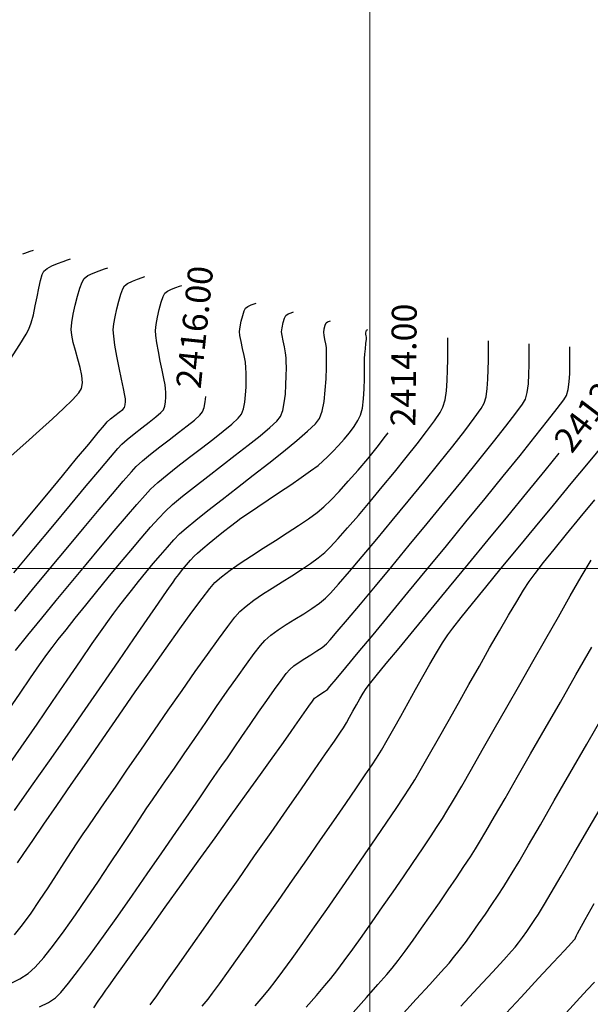
# Model space of a CAD drawing. Units: millimetres. Extents: x 824778 to 843287, y 9128836 to 9140382.
# Drawn here: x 840565 to 840622, y 9136056 to 9136155 of the extents above; entities that cross this region are included whole.
import ezdxf

# ---------------------------------------------------------------- set-up
doc = ezdxf.new("R2010")
doc.units = ezdxf.units.MM
doc.header["$LTSCALE"] = 50.8
doc.header["$MEASUREMENT"] = 0
doc.layers.add('BOTADERO YANASARACONT-MJR', color=20, linetype='Continuous')
doc.layers.add('BOTADERO YANASARACONT-MNR', color=25, linetype='Continuous')
doc.layers.add('ne_grid', color=251, linetype='Continuous', lineweight=5)
doc.styles.add('C NIVEL', font='ARIAL.TTF', dxfattribs={"height": 2.5})

msp = doc.modelspace()

# ---------------------------------------------------------------- linework, layer by layer
at = {"layer": 'BOTADERO YANASARACONT-MJR', "flags": 128}
for points, elevation in [([(840565.183, 9136131.536), (840565.402, 9136131.615), (840565.919, 9136131.793), (840566.245, 9136131.915)], 2418), ([(840564.376, 9136095.731), (840566.166, 9136097.895), (840567.956, 9136100.051), (840569.698, 9136102.145), (840571.347, 9136104.119), (840572.856, 9136105.915), (840574.178, 9136107.479), (840575.266, 9136108.752), (840576.075, 9136109.679), (840576.558, 9136110.202), (840577.2, 9136110.791), (840578.006, 9136111.459), (840578.916, 9136112.176), (840579.871, 9136112.908), (840580.81, 9136113.624), (840581.673, 9136114.292), (840582.402, 9136114.879), (840582.935, 9136115.354), (840583.214, 9136115.683), (840583.377, 9136116.128), (840583.481, 9136116.69), (840583.529, 9136117.225)], 2416), ([(840564.646, 9136070.485), (840565.291, 9136071.422), (840566.191, 9136072.733), (840567.309, 9136074.361), (840568.607, 9136076.25), (840570.047, 9136078.343), (840571.591, 9136080.584), (840573.202, 9136082.914), (840574.841, 9136085.278), (840576.472, 9136087.619), (840578.055, 9136089.879), (840579.554, 9136092.003), (840580.93, 9136093.933), (840582.147, 9136095.612), (840583.165, 9136096.984), (840583.948, 9136097.991), (840584.457, 9136098.578), (840585.125, 9136099.168), (840585.987, 9136099.824), (840587.002, 9136100.531), (840588.124, 9136101.274), (840589.312, 9136102.036), (840590.521, 9136102.803), (840591.709, 9136103.558), (840592.832, 9136104.288), (840593.847, 9136104.975), (840594.711, 9136105.606), (840595.38, 9136106.164), (840596.077, 9136106.844), (840596.91, 9136107.717), (840597.836, 9136108.732), (840598.81, 9136109.842), (840599.789, 9136110.998), (840600.727, 9136112.152), (840601.582, 9136113.254), (840601.829, 9136113.595)], 2414), ([(840577.954, 9136056.253), (840578.615, 9136057.172), (840579.546, 9136058.483), (840580.705, 9136060.125), (840582.049, 9136062.037), (840583.538, 9136064.159), (840585.127, 9136066.431), (840586.777, 9136068.791), (840588.443, 9136071.179), (840590.085, 9136073.535), (840591.66, 9136075.797), (840593.126, 9136077.906), (840594.44, 9136079.8), (840595.562, 9136081.419), (840596.448, 9136082.702), (840597.057, 9136083.589), (840597.347, 9136084.019), (840597.644, 9136084.509), (840597.967, 9136085.078), (840598.307, 9136085.694), (840598.654, 9136086.324), (840598.999, 9136086.936), (840599.331, 9136087.498), (840599.641, 9136087.979), (840599.956, 9136088.384), (840600.641, 9136089.23), (840601.648, 9136090.462), (840602.932, 9136092.024), (840604.446, 9136093.862), (840606.143, 9136095.92), (840607.977, 9136098.143), (840609.901, 9136100.477), (840611.869, 9136102.865), (840613.834, 9136105.253), (840615.75, 9136107.586), (840617.57, 9136109.809), (840618.992, 9136111.552)], 2412), ([(840603.084, 9136055.091), (840604.657, 9136056.808), (840606.022, 9136058.306), (840607.132, 9136059.535), (840607.942, 9136060.445), (840608.406, 9136060.986), (840608.962, 9136061.693), (840609.578, 9136062.515), (840610.233, 9136063.419), (840610.908, 9136064.376), (840611.585, 9136065.355), (840612.244, 9136066.324), (840612.866, 9136067.254), (840613.431, 9136068.113), (840613.919, 9136068.87), (840614.286, 9136069.476), (840614.961, 9136070.625), (840615.911, 9136072.256), (840617.102, 9136074.308), (840618.497, 9136076.721), (840620.063, 9136079.433), (840621.766, 9136082.384), (840623.569, 9136085.513)], 2410)]:
    msp.add_lwpolyline(points, dxfattribs=dict(at, elevation=elevation))
at = {"layer": 'BOTADERO YANASARACONT-MNR', "flags": 128}
for points, elevation in [([(840563.93, 9136120.96), (840564.875, 9136122.451), (840565.512, 9136123.481), (840565.801, 9136123.989), (840566.033, 9136124.629), (840566.243, 9136125.428), (840566.437, 9136126.318), (840566.618, 9136127.234), (840566.79, 9136128.107), (840566.956, 9136128.872), (840567.122, 9136129.461), (840567.29, 9136129.808), (840567.621, 9136130.076), (840568.107, 9136130.33), (840568.667, 9136130.561), (840569.218, 9136130.761), (840569.68, 9136130.92), (840569.972, 9136131.029)], 2417.6), ([(840564.012, 9136111.29), (840565.473, 9136112.58), (840566.875, 9136113.826), (840568.163, 9136114.991), (840569.282, 9136116.033), (840570.178, 9136116.915), (840570.797, 9136117.597), (840571.084, 9136118.038), (840571.165, 9136118.621), (840571.102, 9136119.336), (840570.936, 9136120.14), (840570.71, 9136120.99), (840570.466, 9136121.84), (840570.245, 9136122.649), (840570.089, 9136123.372), (840570.041, 9136123.965), (840570.108, 9136124.654), (840570.25, 9136125.492), (840570.446, 9136126.398), (840570.674, 9136127.29), (840570.913, 9136128.086), (840571.141, 9136128.706), (840571.336, 9136129.067), (840571.705, 9136129.349), (840572.25, 9136129.611), (840572.846, 9136129.84), (840573.37, 9136130.022), (840573.698, 9136130.143)], 2417.2), ([(840564.145, 9136103.221), (840565.898, 9136105.341), (840567.588, 9136107.388), (840569.168, 9136109.299), (840570.586, 9136111.015), (840571.794, 9136112.473), (840572.741, 9136113.613), (840573.377, 9136114.373), (840573.653, 9136114.693), (840573.987, 9136114.985), (840574.419, 9136115.323), (840574.858, 9136115.659), (840575.213, 9136115.942), (840575.392, 9136116.125), (840575.462, 9136116.388), (840575.482, 9136116.719), (840575.478, 9136117.01), (840575.421, 9136117.325), (840575.278, 9136118.021), (840575.078, 9136118.985), (840574.85, 9136120.105), (840574.625, 9136121.271), (840574.432, 9136122.368), (840574.302, 9136123.287), (840574.262, 9136123.914), (840574.32, 9136124.51), (840574.443, 9136125.235), (840574.613, 9136126.018), (840574.81, 9136126.789), (840575.017, 9136127.478), (840575.214, 9136128.014), (840575.382, 9136128.326), (840575.701, 9136128.57), (840576.172, 9136128.797), (840576.688, 9136128.994), (840577.141, 9136129.152), (840577.425, 9136129.256)], 2416.8), ([(840564.279, 9136099.543), (840566.283, 9136101.954), (840568.195, 9136104.25), (840569.969, 9136106.376), (840571.556, 9136108.274), (840572.911, 9136109.887), (840573.985, 9136111.159), (840574.732, 9136112.031), (840575.105, 9136112.447), (840575.647, 9136112.935), (840576.341, 9136113.496), (840577.109, 9136114.088), (840577.869, 9136114.668), (840578.541, 9136115.193), (840579.046, 9136115.619), (840579.303, 9136115.904), (840579.422, 9136116.251), (840579.489, 9136116.694), (840579.517, 9136117.177), (840579.52, 9136117.644), (840579.509, 9136118.039), (840579.457, 9136118.411), (840579.334, 9136119.047), (840579.165, 9136119.867), (840578.974, 9136120.788), (840578.786, 9136121.73), (840578.625, 9136122.611), (840578.516, 9136123.349), (840578.484, 9136123.863), (840578.547, 9136124.462), (840578.681, 9136125.195), (840578.861, 9136125.968), (840579.062, 9136126.687), (840579.26, 9136127.258), (840579.429, 9136127.585), (840579.698, 9136127.791), (840580.095, 9136127.982), (840580.53, 9136128.149), (840580.912, 9136128.281), (840581.152, 9136128.37)], 2416.4), ([(840564.456, 9136091.785), (840565.702, 9136093.317), (840567.076, 9136094.999), (840568.535, 9136096.776), (840570.035, 9136098.594), (840571.532, 9136100.4), (840572.983, 9136102.14), (840574.343, 9136103.759), (840575.57, 9136105.204), (840576.62, 9136106.422), (840577.447, 9136107.357), (840578.01, 9136107.957), (840578.722, 9136108.609), (840579.651, 9136109.381), (840580.733, 9136110.238), (840581.901, 9136111.141), (840583.093, 9136112.054), (840584.242, 9136112.939), (840585.285, 9136113.76), (840586.156, 9136114.478), (840586.791, 9136115.058), (840587.124, 9136115.462), (840587.321, 9136115.986), (840587.455, 9136116.652), (840587.539, 9136117.402), (840587.581, 9136118.18), (840587.594, 9136118.926), (840587.587, 9136119.585), (840587.572, 9136120.097), (840587.509, 9136120.666), (840587.383, 9136121.344), (840587.226, 9136122.062), (840587.075, 9136122.75), (840586.964, 9136123.34), (840586.927, 9136123.762), (840586.98, 9136124.226), (840587.093, 9136124.794), (840587.24, 9136125.365), (840587.391, 9136125.836), (840587.521, 9136126.103), (840587.748, 9136126.264), (840588.078, 9136126.408), (840588.401, 9136126.523), (840588.605, 9136126.597)], 2415.6), ([(840563.748, 9136085.801), (840564.908, 9136087.495), (840565.957, 9136089.022), (840566.864, 9136090.329), (840567.596, 9136091.365), (840568.121, 9136092.077), (840568.735, 9136092.864), (840569.524, 9136093.862), (840570.453, 9136095.026), (840571.49, 9136096.313), (840572.598, 9136097.679), (840573.743, 9136099.078), (840574.891, 9136100.467), (840576.008, 9136101.802), (840577.057, 9136103.038), (840578.006, 9136104.131), (840578.82, 9136105.037), (840579.463, 9136105.711), (840580.209, 9136106.395), (840581.214, 9136107.232), (840582.41, 9136108.184), (840583.733, 9136109.212), (840585.118, 9136110.276), (840586.497, 9136111.338), (840587.807, 9136112.359), (840588.981, 9136113.298), (840589.954, 9136114.118), (840590.66, 9136114.779), (840591.035, 9136115.241), (840591.257, 9136115.835), (840591.416, 9136116.605), (840591.522, 9136117.485), (840591.586, 9136118.406), (840591.616, 9136119.299), (840591.622, 9136120.096), (840591.615, 9136120.728), (840591.603, 9136121.127), (840591.544, 9136121.619), (840591.427, 9136122.208), (840591.294, 9136122.809), (840591.187, 9136123.338), (840591.148, 9136123.711), (840591.203, 9136124.134), (840591.316, 9136124.645), (840591.45, 9136125.101), (840591.568, 9136125.362), (840591.801, 9136125.511), (840592.117, 9136125.634), (840592.332, 9136125.71)], 2415.2), ([(840563.403, 9136079.784), (840565.01, 9136082.093), (840566.611, 9136084.406), (840568.165, 9136086.661), (840569.634, 9136088.797), (840570.978, 9136090.752), (840572.158, 9136092.464), (840573.133, 9136093.873), (840573.865, 9136094.915), (840574.314, 9136095.531), (840574.831, 9136096.198), (840575.429, 9136096.963), (840576.089, 9136097.8), (840576.793, 9136098.683), (840577.523, 9136099.584), (840578.26, 9136100.479), (840578.986, 9136101.34), (840579.683, 9136102.143), (840580.332, 9136102.86), (840580.915, 9136103.466), (840581.556, 9136104.043), (840582.527, 9136104.84), (840583.756, 9136105.814), (840585.174, 9136106.918), (840586.712, 9136108.107), (840588.3, 9136109.336), (840589.866, 9136110.56), (840591.343, 9136111.734), (840592.659, 9136112.812), (840593.744, 9136113.749), (840594.53, 9136114.5), (840594.945, 9136115.02), (840595.214, 9136115.758), (840595.405, 9136116.736), (840595.532, 9136117.856), (840595.607, 9136119.021), (840595.642, 9136120.132), (840595.65, 9136121.09), (840595.644, 9136121.798), (840595.635, 9136122.156), (840595.585, 9136122.525), (840595.493, 9136122.962), (840595.405, 9136123.373), (840595.37, 9136123.66), (840595.421, 9136124.004), (840595.519, 9136124.389), (840595.614, 9136124.621), (840595.75, 9136124.708), (840595.934, 9136124.779), (840596.059, 9136124.824)], 2414.8), ([(840564.336, 9136075.738), (840566.063, 9136078.171), (840567.851, 9136080.711), (840569.661, 9136083.297), (840571.453, 9136085.871), (840573.189, 9136088.375), (840574.83, 9136090.749), (840576.337, 9136092.935), (840577.671, 9136094.874), (840578.795, 9136096.507), (840579.667, 9136097.776), (840580.251, 9136098.621), (840580.507, 9136098.984), (840580.829, 9136099.4), (840581.209, 9136099.879), (840581.612, 9136100.375), (840582.009, 9136100.838), (840582.367, 9136101.221), (840582.712, 9136101.538), (840583.238, 9136101.992), (840583.888, 9136102.537), (840584.604, 9136103.125), (840585.329, 9136103.71), (840586.004, 9136104.245), (840586.573, 9136104.684), (840587.067, 9136105.037), (840587.813, 9136105.547), (840588.747, 9136106.175), (840589.808, 9136106.885), (840590.932, 9136107.638), (840592.056, 9136108.397), (840593.117, 9136109.124), (840594.052, 9136109.782), (840594.798, 9136110.333), (840595.292, 9136110.739), (840595.764, 9136111.191), (840596.295, 9136111.726), (840596.854, 9136112.322), (840597.413, 9136112.954), (840597.943, 9136113.599), (840598.414, 9136114.233), (840598.798, 9136114.833), (840599.065, 9136115.373), (840599.251, 9136116.081), (840599.367, 9136116.986), (840599.428, 9136117.991), (840599.451, 9136118.997), (840599.453, 9136119.907), (840599.451, 9136120.623), (840599.46, 9136121.047), (840599.5, 9136121.477), (840599.554, 9136122.013), (840599.609, 9136122.548), (840599.651, 9136122.974), (840599.666, 9136123.185), (840599.644, 9136123.332), (840599.609, 9136123.497), (840599.592, 9136123.609), (840599.623, 9136123.764), (840599.66, 9136123.88), (840599.724, 9136123.911), (840599.786, 9136123.937)], 2414.4), ([(840563.681, 9136058.267), (840564.878, 9136058.864), (840565.711, 9136059.388), (840566.421, 9136060.045), (840567.28, 9136061.016), (840568.258, 9136062.246), (840569.328, 9136063.68), (840570.458, 9136065.264), (840571.621, 9136066.945), (840572.787, 9136068.666), (840573.926, 9136070.375), (840575.009, 9136072.015), (840576.008, 9136073.534), (840576.893, 9136074.876), (840577.634, 9136075.988), (840578.203, 9136076.814), (840578.773, 9136077.627), (840579.514, 9136078.701), (840580.394, 9136079.984), (840581.379, 9136081.423), (840582.435, 9136082.966), (840583.53, 9136084.562), (840584.629, 9136086.156), (840585.7, 9136087.698), (840586.709, 9136089.134), (840587.623, 9136090.413), (840588.408, 9136091.481), (840589.031, 9136092.287), (840589.459, 9136092.779), (840590.059, 9136093.3), (840590.793, 9136093.832), (840591.617, 9136094.371), (840592.488, 9136094.912), (840593.361, 9136095.451), (840594.193, 9136095.984), (840594.939, 9136096.506), (840595.557, 9136097.014), (840596.046, 9136097.524), (840596.86, 9136098.438), (840597.943, 9136099.69), (840599.238, 9136101.212), (840600.688, 9136102.937), (840602.239, 9136104.799), (840603.832, 9136106.73), (840605.413, 9136108.663), (840606.924, 9136110.532), (840608.31, 9136112.268), (840609.513, 9136113.806), (840610.478, 9136115.079), (840611.149, 9136116.018), (840611.469, 9136116.557), (840611.653, 9136117.217), (840611.775, 9136118.041), (840611.848, 9136118.966), (840611.884, 9136119.926), (840611.895, 9136120.855), (840611.893, 9136121.689), (840611.892, 9136122.361), (840611.903, 9136122.808)], 2413.2), ([(840564.36, 9136063.263), (840565.165, 9136064.289), (840566.008, 9136065.45), (840566.868, 9136066.699), (840567.724, 9136067.988), (840568.557, 9136069.272), (840569.346, 9136070.502), (840570.071, 9136071.631), (840570.712, 9136072.611), (840571.248, 9136073.396), (840571.731, 9136074.087), (840572.454, 9136075.136), (840573.381, 9136076.488), (840574.475, 9136078.084), (840575.699, 9136079.87), (840577.016, 9136081.789), (840578.389, 9136083.783), (840579.781, 9136085.796), (840581.155, 9136087.772), (840582.474, 9136089.655), (840583.702, 9136091.386), (840584.801, 9136092.911), (840585.735, 9136094.173), (840586.466, 9136095.114), (840586.958, 9136095.678), (840587.583, 9136096.231), (840588.354, 9136096.813), (840589.236, 9136097.416), (840590.192, 9136098.032), (840591.187, 9136098.654), (840592.183, 9136099.274), (840593.146, 9136099.886), (840594.038, 9136100.48), (840594.824, 9136101.051), (840595.469, 9136101.589), (840596.026, 9136102.148), (840596.804, 9136102.991), (840597.759, 9136104.067), (840598.847, 9136105.323), (840600.024, 9136106.706), (840601.246, 9136108.167), (840602.467, 9136109.651), (840603.645, 9136111.108), (840604.736, 9136112.486), (840605.694, 9136113.732), (840606.476, 9136114.795), (840607.037, 9136115.622), (840607.334, 9136116.163), (840607.539, 9136116.895), (840607.675, 9136117.811), (840607.756, 9136118.839), (840607.795, 9136119.905), (840607.807, 9136120.937), (840607.806, 9136121.864), (840607.805, 9136122.611), (840607.817, 9136123.108)], 2413.6), ([(840566.842, 9136056.053), (840567.748, 9136056.497), (840568.48, 9136056.968), (840569.002, 9136057.49), (840569.784, 9136058.432), (840570.787, 9136059.731), (840571.969, 9136061.324), (840573.289, 9136063.148), (840574.708, 9136065.14), (840576.183, 9136067.237), (840577.675, 9136069.376), (840579.143, 9136071.493), (840580.546, 9136073.527), (840581.842, 9136075.414), (840582.993, 9136077.091), (840583.956, 9136078.494), (840584.691, 9136079.562), (840585.157, 9136080.231), (840585.712, 9136081.023), (840586.396, 9136082.015), (840587.171, 9136083.146), (840587.999, 9136084.356), (840588.843, 9136085.584), (840589.663, 9136086.77), (840590.423, 9136087.853), (840591.085, 9136088.772), (840591.61, 9136089.468), (840591.96, 9136089.879), (840592.382, 9136090.24), (840592.904, 9136090.609), (840593.488, 9136090.982), (840594.093, 9136091.355), (840594.681, 9136091.725), (840595.212, 9136092.087), (840595.645, 9136092.439), (840596.007, 9136092.832), (840596.731, 9136093.669), (840597.765, 9136094.887), (840599.057, 9136096.423), (840600.554, 9136098.216), (840602.205, 9136100.202), (840603.956, 9136102.318), (840605.755, 9136104.504), (840607.55, 9136106.695), (840609.289, 9136108.83), (840610.919, 9136110.846), (840612.388, 9136112.68), (840613.643, 9136114.27), (840614.632, 9136115.554), (840615.303, 9136116.469), (840615.603, 9136116.952), (840615.786, 9136117.635), (840615.898, 9136118.5), (840615.957, 9136119.458), (840615.98, 9136120.425), (840615.982, 9136121.314), (840615.979, 9136122.037), (840615.99, 9136122.509)], 2412.8), ([(840572.293, 9136055.958), (840572.745, 9136056.607), (840573.174, 9136057.222), (840573.517, 9136057.71), (840573.811, 9136058.121), (840574.45, 9136059.014), (840575.386, 9136060.32), (840576.569, 9136061.97), (840577.95, 9136063.896), (840579.479, 9136066.029), (840581.108, 9136068.301), (840582.787, 9136070.642), (840584.467, 9136072.984), (840586.099, 9136075.259), (840587.632, 9136077.398), (840589.019, 9136079.332), (840590.21, 9136080.993), (840591.155, 9136082.311), (840591.806, 9136083.219), (840592.112, 9136083.648), (840592.484, 9136084.182), (840592.937, 9136084.841), (840593.414, 9136085.538), (840593.864, 9136086.185), (840594.231, 9136086.695), (840594.461, 9136086.98), (840594.74, 9136087.2), (840595.093, 9136087.425), (840595.449, 9136087.649), (840595.734, 9136087.864), (840595.988, 9136088.158), (840596.621, 9136088.91), (840597.584, 9136090.064), (840598.832, 9136091.564), (840600.316, 9136093.353), (840601.989, 9136095.375), (840603.806, 9136097.574), (840605.717, 9136099.894), (840607.678, 9136102.278), (840609.639, 9136104.67), (840611.556, 9136107.014), (840613.379, 9136109.253), (840615.063, 9136111.332), (840616.56, 9136113.194), (840617.823, 9136114.782), (840618.805, 9136116.042), (840619.459, 9136116.915), (840619.738, 9136117.347), (840619.897, 9136117.945), (840619.996, 9136118.701), (840620.048, 9136119.54), (840620.067, 9136120.386), (840620.069, 9136121.163), (840620.067, 9136121.796), (840620.076, 9136122.209)], 2412.4), ([(840583.176, 9136056.109), (840583.765, 9136056.826), (840584.222, 9136057.42), (840584.92, 9136058.37), (840585.826, 9136059.627), (840586.905, 9136061.14), (840588.122, 9136062.859), (840589.442, 9136064.734), (840590.83, 9136066.715), (840592.252, 9136068.75), (840593.673, 9136070.791), (840595.057, 9136072.786), (840596.371, 9136074.685), (840597.579, 9136076.439), (840598.647, 9136077.996), (840599.54, 9136079.307), (840600.223, 9136080.322), (840600.661, 9136080.989), (840601.155, 9136081.794), (840601.738, 9136082.793), (840602.391, 9136083.941), (840603.095, 9136085.196), (840603.83, 9136086.515), (840604.576, 9136087.853), (840605.316, 9136089.169), (840606.028, 9136090.417), (840606.694, 9136091.556), (840607.295, 9136092.541), (840607.811, 9136093.33), (840608.316, 9136094.008), (840609.156, 9136095.073), (840610.282, 9136096.469), (840611.642, 9136098.136), (840613.187, 9136100.016), (840614.867, 9136102.051), (840616.631, 9136104.183), (840618.428, 9136106.354), (840620.21, 9136108.505), (840621.925, 9136110.579), (840623.523, 9136112.517)], 2411.6), ([(840588.484, 9136056.146), (840589.296, 9136057.105), (840589.925, 9136057.866), (840590.489, 9136058.591), (840591.256, 9136059.622), (840592.192, 9136060.91), (840593.263, 9136062.406), (840594.436, 9136064.06), (840595.677, 9136065.824), (840596.951, 9136067.648), (840598.225, 9136069.482), (840599.466, 9136071.278), (840600.639, 9136072.987), (840601.71, 9136074.558), (840602.646, 9136075.944), (840603.412, 9136077.094), (840603.976, 9136077.959), (840604.508, 9136078.825), (840605.187, 9136079.977), (840605.988, 9136081.367), (840606.887, 9136082.948), (840607.861, 9136084.671), (840608.885, 9136086.488), (840609.935, 9136088.352), (840610.987, 9136090.215), (840612.016, 9136092.029), (840612.999, 9136093.745), (840613.911, 9136095.316), (840614.728, 9136096.695), (840615.426, 9136097.832), (840615.98, 9136098.681), (840616.569, 9136099.485), (840617.42, 9136100.58), (840618.488, 9136101.915), (840619.728, 9136103.441), (840621.098, 9136105.108), (840622.552, 9136106.866)], 2411.2), ([(840593.623, 9136056.03), (840594.649, 9136057.207), (840595.482, 9136058.18), (840596.086, 9136058.906), (840596.681, 9136059.665), (840597.42, 9136060.653), (840598.278, 9136061.828), (840599.226, 9136063.149), (840600.236, 9136064.577), (840601.282, 9136066.069), (840602.336, 9136067.586), (840603.37, 9136069.088), (840604.357, 9136070.532), (840605.271, 9136071.879), (840606.082, 9136073.088), (840606.764, 9136074.119), (840607.29, 9136074.93), (840607.736, 9136075.658), (840608.385, 9136076.757), (840609.21, 9136078.177), (840610.184, 9136079.87), (840611.28, 9136081.785), (840612.471, 9136083.872), (840613.73, 9136086.082), (840615.031, 9136088.366), (840616.346, 9136090.673), (840617.648, 9136092.955), (840618.911, 9136095.161), (840620.108, 9136097.241), (840621.211, 9136099.148), (840622.194, 9136100.829)], 2410.8), ([(840598.308, 9136055.484), (840599.671, 9136057.001), (840600.813, 9136058.286), (840601.688, 9136059.285), (840602.246, 9136059.946), (840602.837, 9136060.699), (840603.543, 9136061.642), (840604.337, 9136062.734), (840605.192, 9136063.934), (840606.082, 9136065.2), (840606.977, 9136066.491), (840607.853, 9136067.768), (840608.68, 9136068.988), (840609.433, 9136070.11), (840610.084, 9136071.095), (840610.605, 9136071.9), (840610.999, 9136072.547), (840611.643, 9136073.639), (840612.507, 9136075.125), (840613.563, 9136076.951), (840614.78, 9136079.065), (840616.13, 9136081.414), (840617.582, 9136083.945), (840619.108, 9136086.606), (840620.678, 9136089.344), (840622.262, 9136092.107)], 2410.4), ([(840609.116, 9136056.128), (840610.834, 9136057.973), (840612.291, 9136059.542), (840613.433, 9136060.777), (840614.209, 9136061.624), (840614.566, 9136062.025), (840614.925, 9136062.484), (840615.32, 9136063.019), (840615.734, 9136063.601), (840616.15, 9136064.203), (840616.55, 9136064.795), (840616.917, 9136065.351), (840617.234, 9136065.841), (840617.527, 9136066.333), (840618.191, 9136067.467), (840619.185, 9136069.174), (840620.47, 9136071.386), (840622.006, 9136074.035), (840623.755, 9136077.051)], 2409.6), ([(840613.167, 9136054.879), (840615.164, 9136057.027), (840616.926, 9136058.924), (840618.398, 9136060.507), (840619.52, 9136061.714), (840620.236, 9136062.485), (840620.489, 9136062.757), (840620.536, 9136062.812), (840620.582, 9136062.868), (840620.631, 9136062.984), (840620.727, 9136063.211), (840620.816, 9136063.411), (840621.022, 9136063.781), (840621.594, 9136064.804), (840622.493, 9136066.413)], 2409.2), ([(840619.361, 9136055.099), (840620.738, 9136056.585), (840621.814, 9136057.749), (840622.534, 9136058.529)], 2408.8)]:
    msp.add_lwpolyline(points, dxfattribs=dict(at, elevation=elevation))
at = {"layer": 'ne_grid'}
for p, q in [((840600, 9134100), (840600, 9138600)), ((835156.457, 9136100), (842160.85, 9136100))]:
    msp.add_line(p, q, dxfattribs=at)

# ---------------------------------------------------------------- texts
at = {"layer": 'BOTADERO YANASARACONT-MJR', "color": 7, "char_height": 2.5, "attachment_point": 5, "style": 'C NIVEL'}
for s, insert, rotation in [('{2416.00}', (840582.742, 9136124.16, 2416), 84.02636), ('{2414.00}', (840603.713, 9136120.389, 2414), 89.32309), ('{2412.00}', (840623.252, 9136116.875, 2412), 52.70934)]:
    msp.add_mtext(s, dxfattribs=dict(at, insert=insert, rotation=rotation))

doc.saveas('drawing.dxf')
